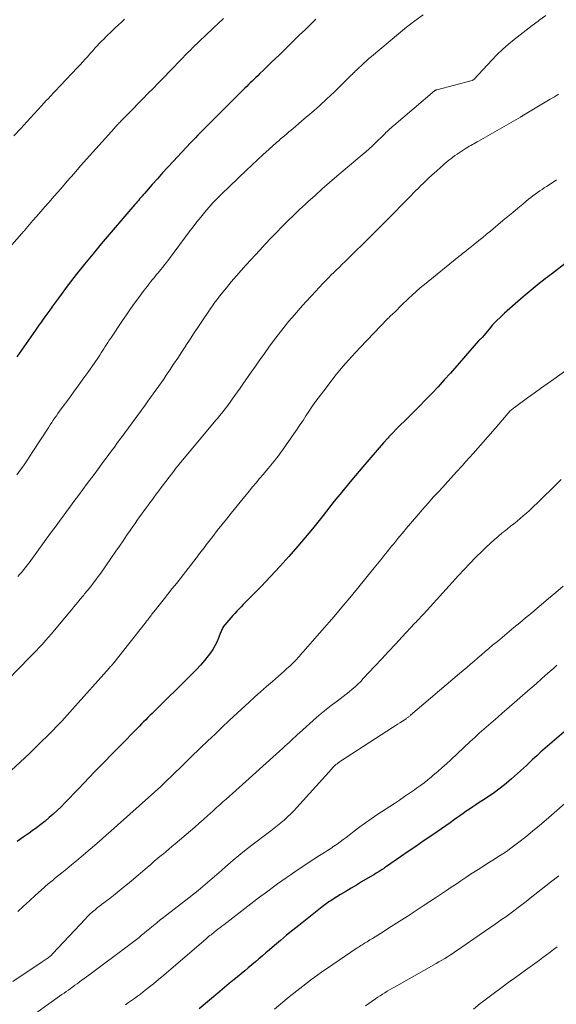
# Model space of a CAD drawing. Units: feet. Extents: x 1935000 to 1940039, y 564988 to 570003.
# Drawn here: x 1936026 to 1936110, y 566221 to 566374 of the extents above; entities that cross this region are included whole.
import ezdxf

# ---------------------------------------------------------------- set-up
doc = ezdxf.new("R2010")
doc.units = ezdxf.units.FT
doc.header["$LTSCALE"] = 100
doc.header["$MEASUREMENT"] = 0
doc.layers.add('CONTOUR INDEX', color=32, linetype='Continuous', lineweight=25)
doc.layers.add('CONTOUR INTERMEDIATE', color=40, linetype='Continuous', lineweight=15)

msp = doc.modelspace()

# ---------------------------------------------------------------- linework, layer by layer
at = {"layer": 'CONTOUR INDEX', "flags": 128}
for points, elevation in [([(1936072.31, 566373.89), (1936071.47, 566373.09), (1936070.63, 566372.28), (1936069.79, 566371.47), (1936066.65, 566368.4), (1936066.04, 566367.81), (1936065.43, 566367.22), (1936064.83, 566366.63), (1936064.22, 566366.04), (1936063.57, 566365.42), (1936063.29, 566365.14), (1936063, 566364.87), (1936062.72, 566364.59), (1936062.43, 566364.31), (1936062.14, 566364.04), (1936061.86, 566363.76), (1936061.58, 566363.48), (1936061.29, 566363.2), (1936055.85, 566357.77), (1936055.47, 566357.4), (1936055.1, 566357.03), (1936054.72, 566356.65), (1936054.35, 566356.28), (1936053.98, 566355.9), (1936053.61, 566355.53), (1936053.25, 566355.14), (1936052.88, 566354.76), (1936050.14, 566351.83), (1936049.32, 566350.95), (1936048.51, 566350.06), (1936047.71, 566349.17), (1936046.92, 566348.27), (1936045.71, 566346.88), (1936045.52, 566346.67), (1936045.33, 566346.45), (1936045.15, 566346.24), (1936044.96, 566346.02), (1936044.77, 566345.8), (1936044.58, 566345.59), (1936044.4, 566345.37), (1936044.21, 566345.15), (1936038.98, 566339.04), (1936037.67, 566337.48), (1936036.38, 566335.9), (1936035.12, 566334.3), (1936033.88, 566332.69), (1936032.35, 566330.66), (1936031.89, 566330.04), (1936031.44, 566329.42), (1936030.99, 566328.8), (1936030.54, 566328.17), (1936030.1, 566327.54), (1936029.66, 566326.92), (1936029.22, 566326.29), (1936028.77, 566325.66), (1936025.87, 566321.56)], 1060), ([(1936111.43, 566336.34), (1936108.87, 566334.38), (1936108.56, 566334.15), (1936108.26, 566333.91), (1936107.95, 566333.67), (1936107.65, 566333.43), (1936106.99, 566332.9), (1936106.36, 566332.39), (1936105.74, 566331.88), (1936105.12, 566331.36), (1936104.51, 566330.83), (1936101.59, 566328.29), (1936100.96, 566327.71), (1936100.35, 566327.11), (1936099.76, 566326.48), (1936099.2, 566325.83), (1936098.11, 566324.53), (1936098.04, 566324.45), (1936097.91, 566324.34), (1936097.87, 566324.3), (1936097.82, 566324.26), (1936097.78, 566324.22), (1936097.73, 566324.18), (1936097.69, 566324.14), (1936097.65, 566324.09), (1936097.61, 566324.05), (1936097.57, 566324.01), (1936093.2, 566319.02), (1936092.24, 566317.95), (1936091.28, 566316.89), (1936090.3, 566315.84), (1936089.3, 566314.81), (1936088.49, 566313.98), (1936087.89, 566313.37), (1936087.28, 566312.77), (1936086.67, 566312.18), (1936086.05, 566311.58), (1936085.43, 566310.99), (1936084.83, 566310.39), (1936084.24, 566309.77), (1936083.66, 566309.14), (1936083.47, 566308.94), (1936082.81, 566308.2), (1936082.15, 566307.45), (1936081.5, 566306.7), (1936080.85, 566305.95), (1936079.59, 566304.47), (1936078.47, 566303.15), (1936077.36, 566301.82), (1936076.27, 566300.48), (1936075.18, 566299.14), (1936073.44, 566296.94), (1936073.23, 566296.69), (1936073.03, 566296.43), (1936072.83, 566296.17), (1936072.63, 566295.91), (1936072.43, 566295.65), (1936072.23, 566295.39), (1936072.02, 566295.14), (1936071.81, 566294.89), (1936069.5, 566292.17), (1936068.11, 566290.57), (1936066.71, 566289), (1936065.27, 566287.46), (1936063.8, 566285.93), (1936061.39, 566283.47), (1936061.05, 566283.13), (1936060.72, 566282.79), (1936060.39, 566282.45), (1936060.06, 566282.1), (1936059.73, 566281.75), (1936059.41, 566281.4), (1936059.09, 566281.05), (1936058.78, 566280.68), (1936058.19, 566279.99), (1936058.09, 566279.86), (1936057.99, 566279.72), (1936057.89, 566279.57), (1936057.81, 566279.42), (1936057.73, 566279.27), (1936057.66, 566279.11), (1936057.59, 566278.95), (1936057.52, 566278.79), (1936057.18, 566277.9), (1936056.93, 566277.3), (1936056.64, 566276.72), (1936056.3, 566276.17), (1936055.94, 566275.64), (1936055.59, 566275.18), (1936055.01, 566274.44), (1936054.41, 566273.72), (1936053.78, 566273.03), (1936053.13, 566272.36), (1936046.89, 566266.24), (1936046.56, 566265.91), (1936046.24, 566265.59), (1936045.91, 566265.26), (1936045.58, 566264.94), (1936045.26, 566264.61), (1936044.94, 566264.28), (1936044.61, 566263.95), (1936044.29, 566263.62), (1936042.19, 566261.48), (1936041.35, 566260.62), (1936040.5, 566259.76), (1936039.65, 566258.89), (1936038.81, 566258.03), (1936037.96, 566257.17), (1936037.12, 566256.3), (1936036.28, 566255.43), (1936035.45, 566254.56), (1936033.35, 566252.36), (1936032.77, 566251.77), (1936032.17, 566251.18), (1936031.55, 566250.62), (1936030.92, 566250.07), (1936030.28, 566249.54), (1936029.62, 566249.02), (1936028.95, 566248.51), (1936028.27, 566248.03), (1936027.79, 566247.69), (1936026.88, 566247.03), (1936025.97, 566246.35)], 1040), ([(1936110.79, 566263.35), (1936107.57, 566260.56), (1936107.24, 566260.27), (1936106.92, 566259.98), (1936106.6, 566259.68), (1936106.29, 566259.38), (1936105.97, 566259.08), (1936105.66, 566258.77), (1936105.34, 566258.48), (1936105.01, 566258.18), (1936102.71, 566256.1), (1936101.84, 566255.36), (1936100.95, 566254.64), (1936100.03, 566253.96), (1936099.08, 566253.32), (1936098.17, 566252.73), (1936097.67, 566252.4), (1936097.16, 566252.07), (1936096.66, 566251.74), (1936096.16, 566251.4), (1936095.67, 566251.06), (1936095.17, 566250.72), (1936094.68, 566250.37), (1936094.19, 566250.02), (1936093.84, 566249.76), (1936093.17, 566249.28), (1936092.5, 566248.81), (1936091.83, 566248.34), (1936091.15, 566247.87), (1936090.15, 566247.2), (1936088.98, 566246.4), (1936087.81, 566245.6), (1936086.63, 566244.8), (1936085.46, 566243.99), (1936083.29, 566242.49), (1936083.13, 566242.38), (1936082.96, 566242.27), (1936082.8, 566242.15), (1936082.63, 566242.04), (1936082.46, 566241.93), (1936082.29, 566241.82), (1936082.12, 566241.71), (1936081.95, 566241.61), (1936081.89, 566241.57), (1936081.69, 566241.45), (1936081.49, 566241.33), (1936081.29, 566241.21), (1936081.09, 566241.09), (1936079.41, 566240.11), (1936078.6, 566239.62), (1936077.78, 566239.14), (1936076.97, 566238.64), (1936076.16, 566238.15), (1936074.99, 566237.42), (1936074.77, 566237.28), (1936074.55, 566237.14), (1936074.34, 566237), (1936074.13, 566236.85), (1936073.92, 566236.7), (1936073.71, 566236.55), (1936073.51, 566236.39), (1936073.3, 566236.24), (1936069.69, 566233.37), (1936068.73, 566232.6), (1936067.77, 566231.82), (1936066.83, 566231.04), (1936065.88, 566230.24), (1936065.1, 566229.57), (1936064.56, 566229.1), (1936064.01, 566228.64), (1936063.46, 566228.17), (1936062.92, 566227.71), (1936062.37, 566227.24), (1936061.82, 566226.78), (1936061.27, 566226.32), (1936060.72, 566225.87), (1936060.35, 566225.56), (1936059.61, 566224.95), (1936058.87, 566224.33), (1936058.13, 566223.72), (1936057.4, 566223.1), (1936054.19, 566220.41)], 1020)]:
    msp.add_lwpolyline(points, dxfattribs=dict(at, elevation=elevation))
at = {"layer": 'CONTOUR INTERMEDIATE', "flags": 128}
for points, elevation in [([(1936088.98, 566374.59), (1936087.66, 566373.64), (1936086.39, 566372.65), (1936085.13, 566371.63), (1936080.97, 566368.14), (1936080.56, 566367.79), (1936080.16, 566367.44), (1936079.77, 566367.08), (1936079.38, 566366.72), (1936078.92, 566366.29), (1936078.76, 566366.14), (1936078.6, 566365.99), (1936078.44, 566365.83), (1936078.29, 566365.67), (1936078.13, 566365.52), (1936077.98, 566365.36), (1936077.82, 566365.21), (1936077.66, 566365.05), (1936075.13, 566362.6), (1936074.01, 566361.53), (1936072.86, 566360.47), (1936071.7, 566359.44), (1936070.52, 566358.43), (1936068.79, 566356.97), (1936068.46, 566356.69), (1936068.14, 566356.42), (1936067.82, 566356.15), (1936067.5, 566355.88), (1936067.17, 566355.61), (1936066.85, 566355.33), (1936066.54, 566355.06), (1936066.22, 566354.78), (1936065.03, 566353.72), (1936064.13, 566352.91), (1936063.24, 566352.09), (1936062.35, 566351.26), (1936061.47, 566350.42), (1936057.69, 566346.79), (1936057.01, 566346.11), (1936056.34, 566345.42), (1936055.69, 566344.7), (1936055.06, 566343.97), (1936054.45, 566343.22), (1936053.84, 566342.47), (1936053.25, 566341.7), (1936052.67, 566340.93), (1936049.58, 566336.77), (1936049.34, 566336.44), (1936049.08, 566336.11), (1936048.83, 566335.79), (1936048.57, 566335.47), (1936048.49, 566335.37), (1936048.27, 566335.1), (1936048.04, 566334.83), (1936047.82, 566334.56), (1936047.59, 566334.29), (1936047.37, 566334.02), (1936047.14, 566333.75), (1936046.92, 566333.48), (1936046.7, 566333.2), (1936046.65, 566333.13), (1936046.41, 566332.83), (1936046.16, 566332.52), (1936045.92, 566332.2), (1936045.68, 566331.89), (1936044.83, 566330.76), (1936044.17, 566329.88), (1936043.53, 566328.98), (1936042.9, 566328.08), (1936042.28, 566327.17), (1936040.46, 566324.42), (1936040.25, 566324.1), (1936040.04, 566323.77), (1936039.83, 566323.45), (1936039.63, 566323.12), (1936039.42, 566322.79), (1936039.21, 566322.46), (1936039, 566322.14), (1936038.79, 566321.81), (1936038.57, 566321.48), (1936038.35, 566321.16), (1936038.12, 566320.84), (1936037.9, 566320.52), (1936036.89, 566319.1), (1936036.16, 566318.08), (1936035.42, 566317.05), (1936034.68, 566316.04), (1936033.94, 566315.02), (1936032.78, 566313.46), (1936032.53, 566313.11), (1936032.28, 566312.76), (1936032.04, 566312.41), (1936031.79, 566312.06), (1936031.55, 566311.71), (1936031.31, 566311.35), (1936031.08, 566311), (1936030.84, 566310.64), (1936028.4, 566306.86), (1936027.91, 566306.12), (1936027.42, 566305.39), (1936026.92, 566304.66), (1936026.41, 566303.94), (1936025.88, 566303.23)], 1056), ([(1936108.04, 566374.49), (1936107, 566373.74), (1936106.82, 566373.61), (1936105.88, 566372.92), (1936104.94, 566372.22), (1936104.01, 566371.5), (1936103.09, 566370.77), (1936102.2, 566370.02), (1936101.33, 566369.24), (1936100.48, 566368.42), (1936099.67, 566367.59), (1936096.82, 566364.55), (1936096.8, 566364.53), (1936096.79, 566364.52), (1936096.77, 566364.5), (1936096.75, 566364.49), (1936096.68, 566364.45), (1936096.66, 566364.44), (1936096.64, 566364.43), (1936096.62, 566364.42), (1936096.6, 566364.41), (1936091.09, 566362.97), (1936091.03, 566362.95), (1936090.98, 566362.93), (1936090.93, 566362.91), (1936090.89, 566362.89), (1936090.84, 566362.86), (1936090.79, 566362.83), (1936090.75, 566362.8), (1936090.71, 566362.77), (1936084.41, 566357.44), (1936084.2, 566357.26), (1936084, 566357.07), (1936083.79, 566356.89), (1936083.6, 566356.69), (1936083.4, 566356.5), (1936083.2, 566356.31), (1936083, 566356.12), (1936082.81, 566355.93), (1936081.6, 566354.77), (1936081.09, 566354.28), (1936080.57, 566353.8), (1936080.05, 566353.34), (1936079.52, 566352.88), (1936075.58, 566349.55), (1936074.44, 566348.57), (1936073.31, 566347.58), (1936072.19, 566346.57), (1936071.07, 566345.56), (1936070.71, 566345.23), (1936069.79, 566344.37), (1936068.88, 566343.5), (1936067.98, 566342.63), (1936067.08, 566341.74), (1936066.2, 566340.84), (1936065.33, 566339.94), (1936064.46, 566339.02), (1936063.6, 566338.1), (1936061.49, 566335.82), (1936060.7, 566334.94), (1936059.92, 566334.06), (1936059.16, 566333.16), (1936058.42, 566332.24), (1936057.36, 566330.93), (1936057.15, 566330.66), (1936056.95, 566330.4), (1936056.75, 566330.14), (1936056.55, 566329.87), (1936056.35, 566329.6), (1936056.16, 566329.32), (1936055.97, 566329.05), (1936055.79, 566328.77), (1936054.72, 566327.19), (1936054.08, 566326.22), (1936053.43, 566325.25), (1936052.79, 566324.27), (1936052.15, 566323.29), (1936052.14, 566323.27), (1936051.51, 566322.31), (1936050.87, 566321.34), (1936050.23, 566320.38), (1936049.59, 566319.43), (1936049.09, 566318.69), (1936048.69, 566318.1), (1936048.28, 566317.52), (1936047.88, 566316.94), (1936047.47, 566316.36), (1936047.06, 566315.79), (1936046.64, 566315.21), (1936046.23, 566314.64), (1936045.81, 566314.07), (1936042.68, 566309.77), (1936042.27, 566309.21), (1936041.85, 566308.65), (1936041.44, 566308.09), (1936041.03, 566307.53), (1936040.61, 566306.97), (1936040.2, 566306.41), (1936039.78, 566305.85), (1936039.36, 566305.3), (1936038.2, 566303.73), (1936037.51, 566302.82), (1936036.83, 566301.9), (1936036.15, 566300.98), (1936035.47, 566300.06), (1936035.1, 566299.57), (1936034.61, 566298.89), (1936034.11, 566298.22), (1936033.61, 566297.55), (1936033.12, 566296.87), (1936032.62, 566296.2), (1936032.13, 566295.52), (1936031.63, 566294.84), (1936031.14, 566294.17), (1936028.06, 566289.96), (1936027.79, 566289.59), (1936027.51, 566289.23), (1936027.23, 566288.87), (1936026.94, 566288.51), (1936026.65, 566288.16), (1936026.35, 566287.81), (1936026.04, 566287.47)], 1052), ([(1936057.96, 566373.99), (1936057.75, 566373.79), (1936057.38, 566373.44), (1936057.01, 566373.1), (1936056.65, 566372.75), (1936056.28, 566372.4), (1936053.24, 566369.51), (1936052.83, 566369.11), (1936052.43, 566368.72), (1936052.03, 566368.32), (1936051.64, 566367.91), (1936051.19, 566367.44), (1936051.02, 566367.27), (1936050.85, 566367.09), (1936050.69, 566366.92), (1936050.52, 566366.74), (1936050.36, 566366.57), (1936050.19, 566366.39), (1936050.02, 566366.22), (1936049.85, 566366.04), (1936048.62, 566364.78), (1936047.83, 566363.98), (1936047.04, 566363.17), (1936046.25, 566362.37), (1936045.47, 566361.57), (1936043.18, 566359.24), (1936042.95, 566359), (1936042.71, 566358.76), (1936042.48, 566358.53), (1936042.25, 566358.29), (1936042.04, 566358.08), (1936041.91, 566357.95), (1936041.79, 566357.82), (1936041.66, 566357.69), (1936041.54, 566357.56), (1936041.42, 566357.42), (1936041.29, 566357.29), (1936041.17, 566357.16), (1936041.05, 566357.02), (1936035.8, 566351.14), (1936034.77, 566349.97), (1936033.73, 566348.8), (1936032.7, 566347.62), (1936031.68, 566346.44), (1936030.86, 566345.5), (1936030.25, 566344.79), (1936029.63, 566344.08), (1936029.02, 566343.37), (1936028.4, 566342.66), (1936027.33, 566341.42), (1936027.25, 566341.33), (1936027.17, 566341.24), (1936027.09, 566341.14), (1936027.01, 566341.05), (1936026.92, 566340.96), (1936026.84, 566340.87), (1936026.76, 566340.78), (1936026.68, 566340.69), (1936018.91, 566331.93)], 1064), ([(1936042.62, 566373.92), (1936042.13, 566373.46), (1936041.65, 566373.01), (1936041.17, 566372.55), (1936040.69, 566372.1), (1936039.73, 566371.18), (1936039.38, 566370.83), (1936039.03, 566370.48), (1936038.68, 566370.12), (1936038.34, 566369.75), (1936038.01, 566369.39), (1936037.67, 566369.02), (1936037.34, 566368.64), (1936037.01, 566368.27), (1936036.9, 566368.14), (1936036.51, 566367.71), (1936036.12, 566367.28), (1936035.73, 566366.85), (1936035.33, 566366.43), (1936031.81, 566362.7), (1936031.64, 566362.53), (1936031.48, 566362.36), (1936031.32, 566362.19), (1936031.16, 566362.02), (1936031, 566361.85), (1936030.84, 566361.68), (1936030.68, 566361.5), (1936030.52, 566361.33), (1936029.72, 566360.45), (1936029.15, 566359.84), (1936028.59, 566359.23), (1936028.03, 566358.62), (1936027.47, 566358.01), (1936026.49, 566356.94), (1936025.43, 566355.8)], 1068), ([(1936110, 566362.3), (1936109.34, 566361.89), (1936108.68, 566361.49), (1936104.57, 566359.03), (1936104.52, 566359), (1936104.46, 566358.96), (1936104.41, 566358.93), (1936104.35, 566358.89), (1936104.28, 566358.84), (1936104.26, 566358.83), (1936104.25, 566358.82), (1936104.23, 566358.8), (1936104.21, 566358.79), (1936104.15, 566358.75), (1936104.13, 566358.73), (1936104.11, 566358.72), (1936104.1, 566358.71), (1936104.08, 566358.7), (1936097.57, 566355.01), (1936097.33, 566354.87), (1936097.09, 566354.74), (1936096.85, 566354.6), (1936096.61, 566354.47), (1936096.37, 566354.33), (1936096.13, 566354.19), (1936095.9, 566354.05), (1936095.67, 566353.9), (1936094.25, 566352.96), (1936093.91, 566352.74), (1936093.58, 566352.51), (1936093.26, 566352.26), (1936092.94, 566352.02), (1936092.63, 566351.76), (1936092.32, 566351.5), (1936092.01, 566351.24), (1936091.71, 566350.97), (1936091.02, 566350.36), (1936090.38, 566349.78), (1936089.75, 566349.19), (1936089.13, 566348.59), (1936088.51, 566347.99), (1936088.33, 566347.81), (1936087.63, 566347.11), (1936086.93, 566346.41), (1936086.24, 566345.7), (1936085.55, 566344.99), (1936084.56, 566343.97), (1936084.08, 566343.48), (1936083.6, 566342.99), (1936083.11, 566342.51), (1936082.63, 566342.03), (1936082.14, 566341.55), (1936081.65, 566341.07), (1936081.17, 566340.59), (1936080.68, 566340.1), (1936077.32, 566336.78), (1936076.87, 566336.34), (1936076.42, 566335.9), (1936075.97, 566335.46), (1936075.52, 566335.02), (1936075.02, 566334.54), (1936074.81, 566334.34), (1936074.61, 566334.14), (1936074.41, 566333.94), (1936074.2, 566333.74), (1936074, 566333.54), (1936073.8, 566333.34), (1936073.6, 566333.13), (1936073.41, 566332.92), (1936071.67, 566331.07), (1936070.76, 566330.08), (1936069.86, 566329.09), (1936068.98, 566328.07), (1936068.12, 566327.05), (1936067.93, 566326.82), (1936067.17, 566325.89), (1936066.44, 566324.96), (1936065.72, 566324), (1936065.01, 566323.04), (1936064.32, 566322.06), (1936063.63, 566321.09), (1936062.95, 566320.11), (1936062.26, 566319.14), (1936060.96, 566317.29), (1936060.55, 566316.7), (1936060.14, 566316.11), (1936059.72, 566315.53), (1936059.31, 566314.95), (1936059, 566314.51), (1936058.74, 566314.14), (1936058.47, 566313.79), (1936058.2, 566313.43), (1936057.93, 566313.08), (1936057.65, 566312.73), (1936057.37, 566312.39), (1936057.09, 566312.04), (1936056.8, 566311.7), (1936051.64, 566305.57), (1936051.29, 566305.14), (1936050.93, 566304.71), (1936050.59, 566304.27), (1936050.25, 566303.83), (1936048.3, 566301.26), (1936047.92, 566300.75), (1936047.54, 566300.24), (1936047.16, 566299.73), (1936046.78, 566299.22), (1936046.75, 566299.18), (1936046.39, 566298.68), (1936046.02, 566298.19), (1936045.66, 566297.7), (1936045.3, 566297.21), (1936044.94, 566296.71), (1936044.59, 566296.21), (1936044.24, 566295.71), (1936043.89, 566295.21), (1936043.48, 566294.61), (1936042.93, 566293.81), (1936042.38, 566293.01), (1936041.82, 566292.2), (1936041.27, 566291.4), (1936038.92, 566288.01), (1936038.54, 566287.48), (1936038.16, 566286.96), (1936037.76, 566286.45), (1936037.36, 566285.94), (1936036.82, 566285.27), (1936036.68, 566285.1), (1936036.54, 566284.93), (1936036.41, 566284.77), (1936036.27, 566284.6), (1936036.13, 566284.44), (1936035.99, 566284.27), (1936035.86, 566284.11), (1936035.72, 566283.94), (1936035.38, 566283.51), (1936035.07, 566283.13), (1936034.76, 566282.75), (1936034.45, 566282.37), (1936034.13, 566281.99), (1936031.75, 566279.14), (1936031.29, 566278.6), (1936030.82, 566278.06), (1936030.35, 566277.53), (1936029.87, 566277), (1936029.38, 566276.48), (1936028.89, 566275.96), (1936028.4, 566275.45), (1936027.9, 566274.94), (1936024.42, 566271.41)], 1048), ([(1936109.69, 566349.01), (1936109.44, 566348.84), (1936108.14, 566347.98), (1936107.78, 566347.74), (1936107.42, 566347.5), (1936107.06, 566347.26), (1936106.71, 566347.01), (1936106.36, 566346.76), (1936106.01, 566346.5), (1936105.67, 566346.24), (1936105.33, 566345.97), (1936104.44, 566345.23), (1936103.67, 566344.59), (1936102.89, 566343.95), (1936102.11, 566343.3), (1936101.34, 566342.66), (1936099.41, 566341.05), (1936098.81, 566340.55), (1936098.22, 566340.06), (1936097.61, 566339.57), (1936097.01, 566339.08), (1936096.23, 566338.46), (1936096.02, 566338.29), (1936095.8, 566338.12), (1936095.58, 566337.95), (1936095.37, 566337.78), (1936095.15, 566337.6), (1936094.93, 566337.43), (1936094.72, 566337.26), (1936094.5, 566337.09), (1936089.17, 566332.75), (1936088.53, 566332.22), (1936087.91, 566331.69), (1936087.29, 566331.13), (1936086.68, 566330.57), (1936085.61, 566329.57), (1936085.54, 566329.51), (1936085.48, 566329.44), (1936085.41, 566329.36), (1936085.35, 566329.29), (1936085.28, 566329.22), (1936085.22, 566329.14), (1936085.15, 566329.07), (1936085.09, 566329), (1936084.85, 566328.75), (1936084.68, 566328.58), (1936084.51, 566328.41), (1936084.33, 566328.25), (1936084.15, 566328.09), (1936083.97, 566327.93), (1936083.79, 566327.77), (1936083.62, 566327.6), (1936083.45, 566327.43), (1936079.18, 566323), (1936077.83, 566321.55), (1936076.52, 566320.06), (1936075.27, 566318.53), (1936074.05, 566316.96), (1936072.67, 566315.11), (1936072.18, 566314.44), (1936071.7, 566313.76), (1936071.23, 566313.07), (1936070.77, 566312.38), (1936070.32, 566311.68), (1936069.85, 566310.99), (1936069.39, 566310.3), (1936068.91, 566309.61), (1936067.13, 566307.05), (1936066.82, 566306.63), (1936066.52, 566306.21), (1936066.2, 566305.8), (1936065.88, 566305.39), (1936065.55, 566304.99), (1936065.21, 566304.58), (1936064.88, 566304.19), (1936064.54, 566303.79), (1936064.12, 566303.3), (1936063.57, 566302.66), (1936063.03, 566302.01), (1936062.49, 566301.36), (1936061.95, 566300.71), (1936059.16, 566297.27), (1936058.44, 566296.38), (1936057.72, 566295.49), (1936057.01, 566294.59), (1936056.31, 566293.68), (1936055.31, 566292.39), (1936055.11, 566292.13), (1936054.91, 566291.87), (1936054.71, 566291.61), (1936054.52, 566291.35), (1936054.32, 566291.09), (1936054.12, 566290.83), (1936053.92, 566290.57), (1936053.72, 566290.31), (1936050.87, 566286.66), (1936050.42, 566286.1), (1936049.98, 566285.54), (1936049.54, 566284.97), (1936049.09, 566284.41), (1936049, 566284.3), (1936048.6, 566283.79), (1936048.2, 566283.29), (1936047.8, 566282.78), (1936047.4, 566282.28), (1936046.87, 566281.61), (1936046.74, 566281.44), (1936046.61, 566281.27), (1936046.47, 566281.1), (1936046.34, 566280.92), (1936046.21, 566280.75), (1936046.08, 566280.58), (1936045.94, 566280.41), (1936045.81, 566280.24), (1936040.94, 566274.1), (1936040.86, 566274), (1936040.78, 566273.9), (1936040.69, 566273.79), (1936040.61, 566273.69), (1936040.52, 566273.59), (1936040.44, 566273.49), (1936040.35, 566273.39), (1936040.26, 566273.29), (1936034.56, 566266.91), (1936034.14, 566266.44), (1936033.72, 566265.97), (1936033.29, 566265.51), (1936032.87, 566265.05), (1936032.43, 566264.59), (1936032, 566264.14), (1936031.56, 566263.69), (1936031.11, 566263.25), (1936029.23, 566261.39), (1936027.84, 566260.04), (1936026.43, 566258.69), (1936025, 566257.37)], 1044), ([(1936111.14, 566319.4), (1936109.25, 566318.08), (1936108.22, 566317.35), (1936107.2, 566316.62), (1936106.18, 566315.89), (1936105.16, 566315.16), (1936103.14, 566313.7), (1936103, 566313.6), (1936102.87, 566313.49), (1936102.74, 566313.39), (1936102.62, 566313.27), (1936102.5, 566313.16), (1936102.38, 566313.04), (1936102.27, 566312.91), (1936102.16, 566312.79), (1936100.14, 566310.44), (1936099.02, 566309.14), (1936097.89, 566307.84), (1936096.75, 566306.56), (1936095.6, 566305.29), (1936095.03, 566304.65), (1936094.14, 566303.68), (1936093.26, 566302.71), (1936092.37, 566301.75), (1936091.49, 566300.78), (1936090.6, 566299.81), (1936089.73, 566298.83), (1936088.86, 566297.85), (1936088.01, 566296.85), (1936086.34, 566294.91), (1936086.01, 566294.52), (1936085.69, 566294.13), (1936085.36, 566293.74), (1936085.04, 566293.34), (1936084.72, 566292.95), (1936084.4, 566292.55), (1936084.08, 566292.16), (1936083.76, 566291.76), (1936083.4, 566291.31), (1936082.89, 566290.68), (1936082.39, 566290.06), (1936081.89, 566289.44), (1936081.39, 566288.82), (1936078.79, 566285.62), (1936078.07, 566284.74), (1936077.34, 566283.87), (1936076.61, 566283), (1936075.87, 566282.13), (1936075.13, 566281.27), (1936074.38, 566280.41), (1936073.63, 566279.55), (1936072.89, 566278.7), (1936070.35, 566275.81), (1936070.15, 566275.58), (1936069.95, 566275.34), (1936069.75, 566275.11), (1936069.54, 566274.88), (1936069.34, 566274.64), (1936069.13, 566274.42), (1936068.91, 566274.2), (1936068.69, 566273.98), (1936068.27, 566273.59), (1936067.83, 566273.18), (1936067.39, 566272.78), (1936066.94, 566272.38), (1936066.49, 566271.99), (1936065.56, 566271.19), (1936064.64, 566270.4), (1936063.73, 566269.6), (1936062.84, 566268.79), (1936061.94, 566267.97), (1936058.88, 566265.12), (1936057.77, 566264.08), (1936056.66, 566263.03), (1936055.55, 566261.98), (1936054.45, 566260.93), (1936054.11, 566260.61), (1936053.18, 566259.71), (1936052.26, 566258.81), (1936051.33, 566257.91), (1936050.41, 566257.01), (1936048.68, 566255.3), (1936048.62, 566255.25), (1936048.57, 566255.2), (1936048.51, 566255.15), (1936048.46, 566255.1), (1936048.4, 566255.04), (1936048.35, 566254.99), (1936048.29, 566254.94), (1936048.24, 566254.89), (1936040.06, 566247.59), (1936039.88, 566247.44), (1936039.71, 566247.28), (1936039.54, 566247.13), (1936039.37, 566246.98), (1936039.19, 566246.82), (1936039.02, 566246.67), (1936038.84, 566246.52), (1936038.67, 566246.37), (1936035.9, 566244.01), (1936035.15, 566243.38), (1936034.4, 566242.75), (1936033.64, 566242.13), (1936032.89, 566241.52), (1936031.76, 566240.61), (1936031.56, 566240.45), (1936031.36, 566240.29), (1936031.16, 566240.13), (1936030.97, 566239.97), (1936030.77, 566239.81), (1936030.58, 566239.65), (1936030.39, 566239.48), (1936030.2, 566239.31), (1936028.76, 566238.01), (1936027.85, 566237.18), (1936026.94, 566236.36), (1936026.04, 566235.54)], 1036), ([(1936110.37, 566302.5), (1936109.19, 566301.34), (1936105.46, 566297.73), (1936105, 566297.3), (1936104.52, 566296.87), (1936104.04, 566296.46), (1936103.55, 566296.05), (1936103.05, 566295.66), (1936102.55, 566295.26), (1936102.05, 566294.87), (1936101.55, 566294.47), (1936101.25, 566294.23), (1936100.6, 566293.7), (1936099.97, 566293.16), (1936099.36, 566292.6), (1936098.76, 566292.03), (1936098.08, 566291.37), (1936097.15, 566290.45), (1936096.24, 566289.51), (1936095.34, 566288.57), (1936094.46, 566287.61), (1936089.59, 566282.26), (1936089.38, 566282.03), (1936089.18, 566281.8), (1936088.97, 566281.57), (1936088.75, 566281.35), (1936088.57, 566281.15), (1936088.45, 566281.02), (1936088.33, 566280.9), (1936088.21, 566280.77), (1936088.09, 566280.65), (1936087.97, 566280.53), (1936087.86, 566280.41), (1936087.74, 566280.28), (1936087.62, 566280.16), (1936085.72, 566278.12), (1936084.66, 566276.98), (1936083.59, 566275.84), (1936082.53, 566274.7), (1936081.47, 566273.55), (1936079.68, 566271.63), (1936079.27, 566271.2), (1936078.85, 566270.78), (1936078.41, 566270.38), (1936077.96, 566269.99), (1936077.51, 566269.61), (1936077.04, 566269.24), (1936076.57, 566268.88), (1936076.1, 566268.52), (1936075.47, 566268.05), (1936074.69, 566267.46), (1936073.92, 566266.85), (1936073.16, 566266.22), (1936072.42, 566265.58), (1936069.79, 566263.24), (1936069.46, 566262.95), (1936069.14, 566262.65), (1936068.81, 566262.35), (1936068.49, 566262.05), (1936068.17, 566261.75), (1936067.85, 566261.45), (1936067.52, 566261.15), (1936067.2, 566260.85), (1936059.89, 566254.28), (1936059.39, 566253.84), (1936058.9, 566253.39), (1936058.4, 566252.95), (1936057.89, 566252.51), (1936057.39, 566252.06), (1936056.89, 566251.62), (1936056.4, 566251.18), (1936055.9, 566250.73), (1936055.55, 566250.42), (1936054.88, 566249.81), (1936054.2, 566249.21), (1936053.52, 566248.62), (1936052.84, 566248.03), (1936050.48, 566246.01), (1936049.98, 566245.58), (1936049.48, 566245.16), (1936048.98, 566244.74), (1936048.47, 566244.33), (1936048.35, 566244.23), (1936047.79, 566243.77), (1936047.23, 566243.3), (1936046.67, 566242.83), (1936046.11, 566242.36), (1936043.67, 566240.29), (1936043.05, 566239.77), (1936042.42, 566239.24), (1936041.79, 566238.73), (1936041.16, 566238.22), (1936040.37, 566237.59), (1936040.13, 566237.39), (1936039.88, 566237.2), (1936039.62, 566237.02), (1936039.37, 566236.83), (1936039.11, 566236.65), (1936038.86, 566236.46), (1936038.62, 566236.27), (1936038.37, 566236.07), (1936038.04, 566235.8), (1936037.64, 566235.45), (1936037.25, 566235.1), (1936036.87, 566234.73), (1936036.51, 566234.35), (1936031.49, 566229), (1936031.37, 566228.88), (1936031.25, 566228.76), (1936031.13, 566228.65), (1936031, 566228.54), (1936030.96, 566228.5), (1936030.85, 566228.41), (1936030.74, 566228.32), (1936030.63, 566228.24), (1936030.51, 566228.16), (1936030.44, 566228.11), (1936030.29, 566228.01), (1936030.14, 566227.91), (1936029.99, 566227.81), (1936029.83, 566227.71), (1936025.29, 566224.68)], 1032), ([(1936110.68, 566285.97), (1936109.55, 566285.01), (1936108.42, 566284.05), (1936107.29, 566283.09), (1936106.69, 566282.58), (1936105.79, 566281.81), (1936104.88, 566281.05), (1936103.97, 566280.29), (1936103.05, 566279.54), (1936102.7, 566279.24), (1936101.96, 566278.64), (1936101.22, 566278.03), (1936100.49, 566277.41), (1936099.76, 566276.8), (1936099.19, 566276.31), (1936098.62, 566275.82), (1936098.05, 566275.33), (1936097.47, 566274.85), (1936096.9, 566274.36), (1936096.33, 566273.87), (1936095.76, 566273.38), (1936095.19, 566272.9), (1936094.62, 566272.41), (1936087.03, 566265.95), (1936086.95, 566265.88), (1936086.86, 566265.81), (1936086.77, 566265.74), (1936086.69, 566265.68), (1936086.6, 566265.61), (1936086.51, 566265.55), (1936086.41, 566265.48), (1936086.32, 566265.42), (1936085.75, 566265.05), (1936085.37, 566264.8), (1936084.99, 566264.56), (1936084.61, 566264.31), (1936084.23, 566264.07), (1936076.15, 566258.84), (1936075.96, 566258.71), (1936075.77, 566258.58), (1936075.6, 566258.44), (1936075.42, 566258.29), (1936075.25, 566258.14), (1936075.08, 566257.98), (1936074.92, 566257.82), (1936074.77, 566257.65), (1936069.34, 566251.65), (1936068.88, 566251.15), (1936068.41, 566250.67), (1936067.92, 566250.2), (1936067.42, 566249.74), (1936066.9, 566249.29), (1936066.38, 566248.86), (1936065.85, 566248.43), (1936065.31, 566248.02), (1936062.16, 566245.63), (1936061.26, 566244.93), (1936060.37, 566244.22), (1936059.5, 566243.49), (1936058.64, 566242.74), (1936058.35, 566242.48), (1936057.64, 566241.86), (1936056.93, 566241.23), (1936056.22, 566240.61), (1936055.51, 566240), (1936054.78, 566239.39), (1936054.06, 566238.79), (1936053.32, 566238.2), (1936052.57, 566237.62), (1936049.18, 566235.02), (1936048.65, 566234.61), (1936048.12, 566234.2), (1936047.61, 566233.78), (1936047.09, 566233.35), (1936046.86, 566233.16), (1936046.47, 566232.83), (1936046.07, 566232.5), (1936045.67, 566232.16), (1936045.27, 566231.83), (1936044.87, 566231.5), (1936044.47, 566231.17), (1936044.06, 566230.86), (1936043.64, 566230.54), (1936037.05, 566225.64), (1936036.69, 566225.37), (1936036.34, 566225.11), (1936035.98, 566224.85), (1936035.62, 566224.59), (1936035.58, 566224.56), (1936035.24, 566224.31), (1936034.91, 566224.07), (1936034.57, 566223.83), (1936034.23, 566223.58), (1936033.89, 566223.34), (1936033.56, 566223.1), (1936033.22, 566222.86), (1936032.88, 566222.62), (1936026.81, 566218.29)], 1028), ([(1936109.74, 566273.7), (1936109.26, 566273.27), (1936108.34, 566272.46), (1936107.41, 566271.66), (1936106.49, 566270.85), (1936105.57, 566270.04), (1936101.98, 566266.92), (1936101.26, 566266.3), (1936100.55, 566265.67), (1936099.83, 566265.05), (1936099.11, 566264.42), (1936098.4, 566263.79), (1936097.69, 566263.16), (1936096.99, 566262.52), (1936096.29, 566261.88), (1936093.25, 566259.06), (1936092.58, 566258.44), (1936091.91, 566257.84), (1936091.23, 566257.24), (1936090.54, 566256.64), (1936090.27, 566256.41), (1936089.71, 566255.95), (1936089.14, 566255.49), (1936088.55, 566255.05), (1936087.96, 566254.62), (1936087.63, 566254.39), (1936086.86, 566253.85), (1936086.08, 566253.33), (1936085.3, 566252.8), (1936084.52, 566252.29), (1936081.8, 566250.5), (1936080.9, 566249.9), (1936080.01, 566249.28), (1936079.14, 566248.64), (1936078.28, 566247.98), (1936077.5, 566247.37), (1936077.03, 566247.01), (1936076.56, 566246.66), (1936076.08, 566246.31), (1936075.6, 566245.97), (1936075.12, 566245.64), (1936074.63, 566245.31), (1936074.13, 566244.99), (1936073.64, 566244.67), (1936072.88, 566244.2), (1936072.01, 566243.64), (1936071.14, 566243.08), (1936070.28, 566242.5), (1936069.43, 566241.92), (1936068.34, 566241.17), (1936067.68, 566240.72), (1936067.03, 566240.26), (1936066.37, 566239.79), (1936065.72, 566239.32), (1936065.08, 566238.85), (1936064.43, 566238.37), (1936063.79, 566237.89), (1936063.15, 566237.41), (1936058.02, 566233.47), (1936057.72, 566233.23), (1936057.42, 566233), (1936057.11, 566232.76), (1936056.81, 566232.52), (1936056.54, 566232.3), (1936056.37, 566232.17), (1936056.21, 566232.04), (1936056.04, 566231.91), (1936055.88, 566231.78), (1936055.67, 566231.62), (1936055.61, 566231.57), (1936055.55, 566231.52), (1936055.49, 566231.48), (1936055.44, 566231.43), (1936055.38, 566231.38), (1936055.32, 566231.33), (1936055.26, 566231.29), (1936055.21, 566231.24), (1936049.5, 566226.33), (1936048.71, 566225.65), (1936047.91, 566224.98), (1936047.09, 566224.32), (1936046.28, 566223.66), (1936045.53, 566223.07), (1936045.08, 566222.72), (1936044.63, 566222.37), (1936044.17, 566222.04), (1936043.71, 566221.71), (1936043.24, 566221.38), (1936042.77, 566221.05)], 1024), ([(1936112.6, 566253.73), (1936108.05, 566249.73), (1936107.01, 566248.84), (1936105.96, 566247.96), (1936104.89, 566247.1), (1936103.8, 566246.27), (1936102.6, 566245.36), (1936102.1, 566244.99), (1936101.6, 566244.64), (1936101.08, 566244.3), (1936100.56, 566243.97), (1936100.04, 566243.64), (1936099.52, 566243.32), (1936098.99, 566242.99), (1936098.47, 566242.66), (1936097.09, 566241.78), (1936096.32, 566241.29), (1936095.57, 566240.8), (1936094.81, 566240.29), (1936094.07, 566239.78), (1936093.32, 566239.27), (1936092.57, 566238.76), (1936091.82, 566238.26), (1936091.06, 566237.76), (1936088.96, 566236.37), (1936087.73, 566235.56), (1936086.49, 566234.76), (1936085.25, 566233.96), (1936084.01, 566233.18), (1936082.34, 566232.12), (1936081.93, 566231.87), (1936081.52, 566231.61), (1936081.11, 566231.35), (1936080.69, 566231.1), (1936080.26, 566230.83), (1936080.06, 566230.71), (1936079.87, 566230.59), (1936079.68, 566230.47), (1936079.49, 566230.35), (1936079.3, 566230.23), (1936079.1, 566230.11), (1936078.92, 566229.98), (1936078.73, 566229.86), (1936074.95, 566227.3), (1936073.21, 566226.1), (1936071.5, 566224.86), (1936069.82, 566223.58), (1936068.16, 566222.26), (1936065.88, 566220.39)], 1016), ([(1936110.02, 566241.07), (1936109.6, 566240.72), (1936109.17, 566240.38), (1936108.75, 566240.04), (1936105.6, 566237.57), (1936104.98, 566237.08), (1936104.35, 566236.59), (1936103.71, 566236.12), (1936103.07, 566235.64), (1936102.43, 566235.17), (1936101.79, 566234.71), (1936101.14, 566234.25), (1936100.49, 566233.79), (1936100.15, 566233.55), (1936099.33, 566232.98), (1936098.5, 566232.41), (1936097.68, 566231.84), (1936096.86, 566231.27), (1936094.48, 566229.63), (1936094.05, 566229.34), (1936093.62, 566229.05), (1936093.19, 566228.77), (1936092.75, 566228.5), (1936092.31, 566228.23), (1936091.87, 566227.96), (1936091.42, 566227.7), (1936090.97, 566227.44), (1936084.87, 566224.01), (1936084.5, 566223.79), (1936084.13, 566223.58), (1936083.76, 566223.36), (1936083.39, 566223.14), (1936083.02, 566222.92), (1936082.66, 566222.69), (1936082.3, 566222.46), (1936081.94, 566222.22), (1936081.58, 566221.98), (1936081.05, 566221.61), (1936080.52, 566221.24), (1936080, 566220.86)], 1012), ([(1936109.77, 566230.04), (1936109.22, 566229.62), (1936108.68, 566229.2), (1936108.13, 566228.79), (1936107.57, 566228.38), (1936107.02, 566227.97), (1936104.88, 566226.42), (1936104.09, 566225.85), (1936103.29, 566225.27), (1936102.5, 566224.7), (1936101.7, 566224.12), (1936101.65, 566224.09), (1936100.83, 566223.49), (1936100.02, 566222.89), (1936099.21, 566222.28), (1936098.4, 566221.66), (1936097.84, 566221.23), (1936096.77, 566220.38)], 1008)]:
    msp.add_lwpolyline(points, dxfattribs=dict(at, elevation=elevation))

doc.saveas('drawing.dxf')
